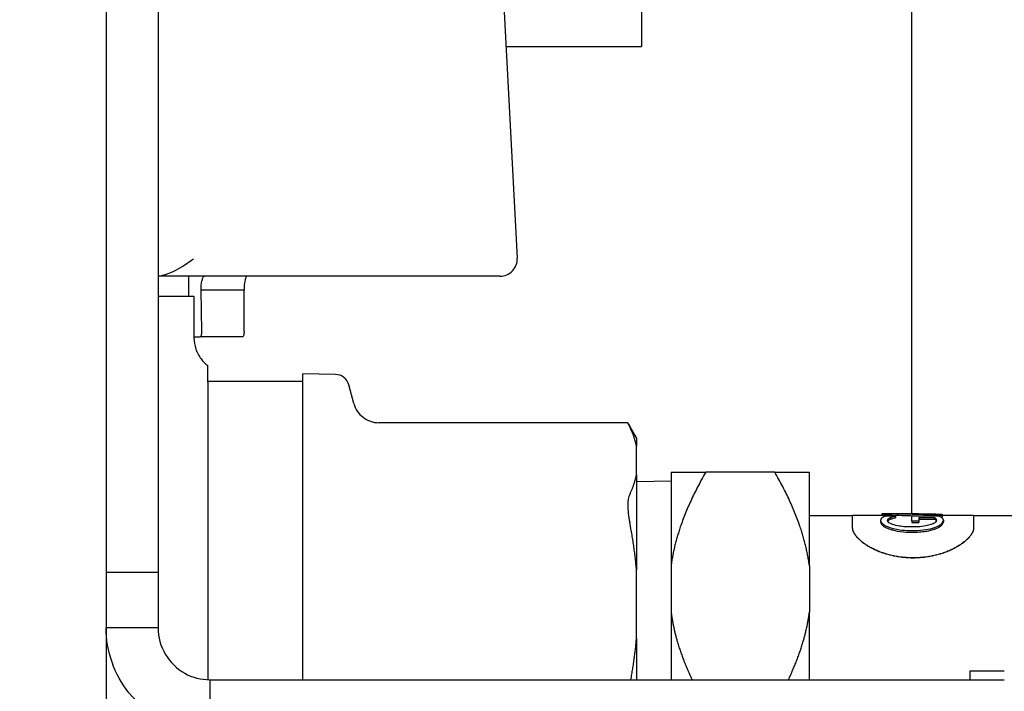
# Model space of a CAD drawing. Units: millimetres. Extents: x 109 to 1703, y 31 to 2318.
# Drawn here: x 905 to 962, y 777 to 816 of the extents above; entities that cross this region are included whole.
import ezdxf

# ---------------------------------------------------------------- set-up
doc = ezdxf.new("R2010")
doc.units = ezdxf.units.MM
doc.header["$LTSCALE"] = 8.333333
doc.layers.add('Dimensions(ISO)', color=7, linetype='Continuous', lineweight=25)
doc.layers.add('Visible Edges(ISO)', color=7, linetype='Continuous', lineweight=25)
doc.styles.add('Wayno', font='arial.ttf')
doc.dimstyles.new('Wayno', dxfattribs={"dimscale": 8.333333, "dimtxt": 2.5, "dimasz": 2.5, "dimexe": 1, "dimexo": 1, "dimgap": 0.3, "dimtad": 1, "dimdec": 0, "dimrnd": 1e-08, "dimdsep": 46, "dimtxsty": 'Wayno', "dimblk": 'CLOSED', "dimcen": 0.09, "dimdle": 10, "dimclrd": 256, "dimclre": 256, "dimclrt": 7, "dimadec": 0, "dimazin": 2, "dimtfac": 0.8, "dimtdec": 1, "dimtofl": 0, "dimtmove": 0, "dimatfit": 3, "dimfxl": 1, "dimtolj": 1, "dimtzin": 0, "dimlwd": 25, "dimlwe": 25, "dimarcsym": 0})

# ---------------------------------------------------------------- blocks, each defined once
blk = doc.blocks.new('_Closed')
at = {"color": 0, "linetype": 'ByBlock', "lineweight": -2}
for p, q in [((-1, 0.1667), (0, 0)), ((-1, 0.1667), (-1, -0.1667)), ((0, 0), (-1, -0.1667)), ((0, 0), (-1, 0))]:
    blk.add_line(p, q, dxfattribs=at)
blk = doc.blocks.new('*D7')
at = {"layer": 'Defpoints', "color": 0, "linetype": 'Continuous', "transparency": 16777216}
for p in [(966.108, 899.414), (545.049, 506.664), (966.108, 453.484)]:
    blk.add_point(p, dxfattribs=at)
at = {"layer": 'Dimensions(ISO)', "color": 250, "linetype": 'Continuous', "lineweight": 25, "true_color": 0x3f3f3f, "transparency": 16777216}
for p, q in [((966.108, 891.08), (966.108, 445.151)), ((545.049, 498.33), (545.049, 445.151)), ((565.882, 453.484), (945.275, 453.484))]:
    blk.add_line(p, q, dxfattribs=at)
at = {"layer": 'Dimensions(ISO)', "color": 250, "linetype": 'Continuous', "lineweight": 25, "true_color": 0x3f3f3f, "transparency": 16777216, "xscale": 20.83333333333334, "yscale": 20.83333333333334, "zscale": 20.83333333333334, "rotation": 180}
blk.add_blockref('_Closed', (545.049, 453.484), dxfattribs=at)
at = {"layer": 'Dimensions(ISO)', "color": 250, "linetype": 'Continuous', "lineweight": 25, "true_color": 0x3f3f3f, "transparency": 16777216, "xscale": 20.83333333333334, "yscale": 20.83333333333334, "zscale": 20.83333333333334}
blk.add_blockref('_Closed', (966.108, 453.484), dxfattribs=at)
at = {"layer": 'Dimensions(ISO)', "color": 7, "linetype": 'Continuous', "lineweight": 25, "transparency": 16777216, "insert": (734.155, 476.903), "char_height": 20.8333, "attachment_point": 1, "style": 'Wayno'}
blk.add_mtext('\\A1;421', dxfattribs=at)

msp = doc.modelspace()

# ---------------------------------------------------------------- linework, layer by layer
at = {"layer": 'Visible Edges(ISO)'}
for p, q in [((910.049, 2125.289), (910.049, 639.958)), ((913.049, 1025.135), (913.049, 783.564)), ((941.02, 876.392), (941.02, 813.989)), ((956.635, 866.708), (956.635, 786.943)), ((956.635, 866.708), (956.635, 786.943)), ((933.039, 816.742), (933.825, 801.742)), ((933.183, 813.989), (941.02, 813.989)), ((919.063, 800.69), (913.049, 800.69)), ((914.83, 799.54), (914.83, 800.69)), ((932.826, 800.69), (919.063, 800.69)), ((915.585, 797.49), (915.541, 799.89)), ((918.027, 799.89), (915.541, 799.89)), ((918.027, 797.49), (918.027, 799.89)), ((913.049, 799.54), (915.13, 799.54)), ((915.13, 799.54), (915.13, 797.12)), ((915.13, 797.19), (915.494, 797.19)), ((917.95, 797.19), (915.494, 797.19)), ((915.926, 794.565), (915.926, 795.523)), ((921.426, 777.35), (921.426, 795.043)), ((923.323, 795.01), (921.426, 795.043)), ((921.426, 794.6), (915.926, 794.6)), ((915.926, 794.565), (915.926, 777.352)), ((924.374, 793.329), (924.082, 794.417)), ((940.225, 792.217), (925.823, 792.217)), ((940.726, 791.35), (940.225, 792.217)), ((940.726, 791.35), (940.726, 790.854)), ((940.726, 789.208), (940.726, 790.854)), ((942.726, 789.35), (942.726, 783.94)), ((948.726, 789.35), (944.726, 789.35)), ((950.726, 783.94), (950.726, 789.35)), ((940.726, 789.208), (940.726, 783.711)), ((940.726, 788.815), (942.726, 788.85)), ((950.726, 786.85), (953.226, 786.85)), ((953.226, 786.86), (954.907, 786.86)), ((953.226, 786.14), (953.226, 786.852)), ((954.845, 786.574), (954.845, 786.48)), ((954.907, 786.945), (954.907, 786.95)), ((954.907, 786.95), (955.512, 786.95)), ((954.907, 786.945), (954.907, 786.855)), ((955.707, 786.816), (955.145, 786.816)), ((955.412, 786.729), (955.412, 786.637)), ((955.707, 786.816), (955.707, 786.809)), ((955.707, 786.809), (955.707, 786.718)), ((958.174, 786.818), (956.646, 786.818)), ((956.646, 786.543), (956.646, 786.818)), ((956.646, 786.543), (956.646, 786.45)), ((956.646, 786.543), (957.054, 786.543)), ((957.031, 786.934), (957.031, 786.95)), ((957.031, 786.95), (957.428, 786.95)), ((957.054, 786.737), (957.054, 786.543)), ((957.054, 786.737), (957.959, 786.737)), ((957.054, 786.645), (957.959, 786.645)), ((957.054, 786.543), (957.054, 786.45)), ((957.428, 786.95), (957.428, 786.927)), ((957.959, 786.737), (957.959, 786.645)), ((958.407, 786.909), (958.407, 786.902)), ((958.407, 786.902), (958.407, 786.848)), ((958.407, 786.86), (960.226, 786.86)), ((958.407, 786.848), (958.407, 786.757)), ((958.475, 786.573), (958.475, 786.48)), ((960.226, 786.852), (960.226, 786.14)), ((960.226, 786.85), (962.726, 786.85)), ((953.226, 786.13), (953.226, 786.14)), ((956.646, 786.45), (957.054, 786.45)), ((960.226, 786.13), (960.226, 786.14)), ((940.726, 779.736), (940.726, 783.711)), ((942.726, 783.94), (942.726, 781.259)), ((950.726, 783.94), (950.726, 781.259)), ((910.049, 783.564), (913.049, 783.564)), ((913.049, 783.564), (913.049, 780.35)), ((942.726, 781.259), (942.726, 777.35)), ((950.726, 777.35), (950.726, 781.259)), ((911.729, 780.35), (910.049, 780.35)), ((913.049, 780.35), (911.729, 780.35)), ((940.726, 779.736), (940.726, 777.35)), ((961.999, 777.85), (959.999, 777.85)), ((959.999, 777.85), (959.999, 777.35)), ((916.049, 777.35), (961.896, 777.35)), ((916.049, 777.35), (916.049, 774.35)), ((961.896, 777.35), (961.999, 777.35))]:
    msp.add_line(p, q, dxfattribs=at)
for centre, radius, start, end in [((932.826, 801.69), 1, 270, 3), ((923.309, 794.21), 0.8, 15, 89)]:
    msp.add_arc(centre, radius, start, end, dxfattribs=at)
for centre, major_axis, ratio, start_param, end_param in [((953.965, 775.85), (-32.926, 0), 0.337115, 4.577086, 4.683792), ((953.965, 775.85), (-32.659, 0), 0.337115, 4.625406, 4.683559), ((955.512, 775.85), (33.765, 0), 0.328744, 1.525783, 1.574603), ((955.254, 775.85), (-33.943, 0), 0.327022, 4.660009, 4.708582), ((955.497, 775.85), (34.192, 0), 0.324638, 1.485578, 1.51427), ((955.245, 775.85), (-34.192, 0), 0.324638, 4.619783, 4.648491), ((953.965, 775.85), (-32.659, 0), 0.337115, 4.575973, 4.578952)]:
    msp.add_ellipse(centre, major_axis=major_axis, ratio=ratio, start_param=start_param, end_param=end_param, dxfattribs=at)
for points, knots in [([(913.049, 800.701), (913.2, 800.717), (913.345, 800.75), (913.488, 800.793), (913.693, 800.856), (913.889, 800.942), (914.075, 801.039), (914.446, 801.232), (914.784, 801.471), (915.102, 801.707)], [0.000245724, 0.000245724, 0.000245724, 0.000245724, 0.000798621, 0.000798621, 0.000798621, 0.001597242, 0.001597242, 0.001597242, 0.003194484, 0.003194484, 0.003194484, 0.003194484]), ([(915.541, 799.89), (915.541, 799.891), (915.541, 799.892), (915.541, 799.894), (915.539, 799.994), (915.544, 800.1), (915.564, 800.296), (915.581, 800.384), (915.618, 800.526), (915.641, 800.588), (915.689, 800.67), (915.714, 800.69), (915.735, 800.69)], [0.487732, 0.487732, 0.487732, 0.487732, 0.4881395, 0.4881395, 0.4881395, 0.5182058, 0.5182058, 0.5482722, 0.5482722, 0.5793208, 0.5793208, 0.6100653, 0.6100653, 0.6100653, 0.6100653]), ([(918.194, 800.69), (918.176, 800.69), (918.156, 800.669), (918.116, 800.587), (918.097, 800.525), (918.065, 800.382), (918.051, 800.293), (918.032, 800.097), (918.027, 799.99), (918.027, 799.89)], [0.3641836, 0.3641836, 0.3641836, 0.3641836, 0.3949448, 0.3949448, 0.4257059, 0.4257059, 0.4558414, 0.4558414, 0.4859769, 0.4859769, 0.4859769, 0.4859769]), ([(915.494, 797.19), (915.52, 797.19), (915.544, 797.22), (915.561, 797.275), (915.577, 797.329), (915.586, 797.408), (915.585, 797.49)], [0, 0, 0, 0, 0.0002399513, 0.0002399513, 0.0002399513, 0.0004799025, 0.0004799025, 0.0004799025, 0.0004799025]), ([(918.027, 797.49), (918.027, 797.409), (918.019, 797.331), (918.005, 797.276), (917.991, 797.221), (917.971, 797.19), (917.95, 797.19)], [0, 0, 0, 0, 0.0002381821, 0.0002381821, 0.0002381821, 0.0004763643, 0.0004763643, 0.0004763643, 0.0004763643]), ([(915.13, 797.12), (915.13, 796.904), (915.166, 796.685), (915.304, 796.275), (915.408, 796.079), (915.65, 795.762), (915.781, 795.632), (915.926, 795.523)], [0, 0, 0, 0, 0.0647551, 0.0647551, 0.1297751, 0.1297751, 0.1842106, 0.1842106, 0.1842106, 0.1842106]), ([(924.374, 793.329), (924.416, 793.173), (924.484, 793.021), (924.664, 792.751), (924.777, 792.629), (925.035, 792.43), (925.182, 792.351), (925.491, 792.245), (925.658, 792.217), (925.823, 792.217)], [0, 0, 0, 0, 0.0485617, 0.0485617, 0.0973269, 0.0973269, 0.1460847, 0.1460847, 0.1954745, 0.1954745, 0.1954745, 0.1954745]), ([(940.333, 788.073), (940.262, 787.921), (940.225, 787.695), (940.225, 787.151), (940.262, 786.814), (940.333, 786.45)], [-0.6752822, -0.6752822, -0.6752822, -0.6752822, -0.5598456, -0.5598456, -0.444409, -0.444409, -0.444409, -0.444409]), ([(954.941, 786.726), (954.899, 786.699), (954.859, 786.661), (954.846, 786.595), (954.845, 786.585), (954.845, 786.574)], [-0.07999552, -0.07999552, -0.07999552, -0.07999552, -0.01268209, -0.01268209, 0, 0, 0, 0]), ([(954.845, 786.574), (954.845, 786.521), (954.871, 786.463), (954.976, 786.357), (955.051, 786.297), (955.225, 786.214), (955.272, 786.194), (955.324, 786.175)], [-0.1753441, -0.1753441, -0.1753441, -0.1753441, -0.0875993, -0.0875993, -0.021889, -0.021889, 0, 0, 0, 0]), ([(954.845, 786.48), (954.845, 786.434), (954.865, 786.383), (954.947, 786.288), (954.998, 786.245), (955.133, 786.159), (955.22, 786.117), (955.324, 786.079)], [-0.1394809, -0.1394809, -0.1394809, -0.1394809, -0.0858885, -0.0858885, -0.0441894, -0.0441894, 0, 0, 0, 0]), ([(955.145, 786.816), (955.116, 786.807), (955.085, 786.796), (955.022, 786.771), (954.993, 786.758), (954.959, 786.738), (954.949, 786.732), (954.941, 786.726)], [-0.04829164, -0.04829164, -0.04829164, -0.04829164, -0.03214968, -0.03214968, -0.00932721, -0.00932721, 0, 0, 0, 0]), ([(955.247, 786.559), (955.247, 786.64), (955.317, 786.682), (955.379, 786.715), (955.395, 786.722), (955.412, 786.729)], [-0.05113144, -0.05113144, -0.05113144, -0.05113144, -0.01176912, -0.01176912, 0, 0, 0, 0]), ([(956.64, 786.185), (956.49, 786.185), (956.339, 786.191), (956.062, 786.214), (955.937, 786.232), (955.674, 786.285), (955.563, 786.319), (955.397, 786.386), (955.333, 786.425), (955.261, 786.497), (955.247, 786.529), (955.247, 786.559)], [-0.1774484, -0.1774484, -0.1774484, -0.1774484, -0.1442245, -0.1442245, -0.1143846, -0.1143846, -0.0769819, -0.0769819, -0.034757, -0.034757, 0, 0, 0, 0]), ([(955.257, 786.515), (955.269, 786.542), (955.289, 786.563), (955.337, 786.601), (955.37, 786.62), (955.412, 786.637)], [-0.05288892, -0.05288892, -0.05288892, -0.05288892, -0.02848609, -0.02848609, 0, 0, 0, 0]), ([(955.412, 786.729), (955.482, 786.76), (955.542, 786.777), (955.671, 786.803), (955.689, 786.806), (955.707, 786.809)], [-0.06081135, -0.06081135, -0.06081135, -0.06081135, -0.00836634, -0.00836634, 0, 0, 0, 0]), ([(955.412, 786.637), (955.49, 786.672), (955.544, 786.684), (955.616, 786.701), (955.661, 786.71), (955.707, 786.718)], [-0.03608843, -0.03608843, -0.03608843, -0.03608843, -0.02119576, -0.02119576, 0, 0, 0, 0]), ([(958.072, 786.568), (958.072, 786.532), (958.054, 786.494), (957.975, 786.422), (957.915, 786.383), (957.779, 786.33), (957.741, 786.317), (957.701, 786.305)], [-0.118772, -0.118772, -0.118772, -0.118772, -0.0631628, -0.0631628, -0.0162824, -0.0162824, 0, 0, 0, 0]), ([(957.959, 786.737), (958.041, 786.698), (958.062, 786.639), (958.071, 786.592), (958.072, 786.581), (958.072, 786.568)], [-0.05703135, -0.05703135, -0.05703135, -0.05703135, -0.01412689, -0.01412689, 0, 0, 0, 0]), ([(957.959, 786.645), (958.029, 786.612), (958.051, 786.567), (958.062, 786.535), (958.064, 786.532), (958.065, 786.528)], [-0.06051719, -0.06051719, -0.06051719, -0.06051719, -0.02559076, -0.02559076, -0.02092987, -0.02092987, -0.02092987, -0.02092987]), ([(958.018, 786.174), (958.146, 786.223), (958.246, 786.276), (958.382, 786.381), (958.437, 786.439), (958.471, 786.527), (958.475, 786.55), (958.475, 786.573)], [-0.1708953, -0.1708953, -0.1708953, -0.1708953, -0.0938151, -0.0938151, -0.0261845, -0.0261845, 0, 0, 0, 0]), ([(958.018, 786.078), (958.141, 786.125), (958.238, 786.177), (958.373, 786.277), (958.41, 786.32), (958.462, 786.399), (958.475, 786.441), (958.475, 786.48)], [-0.1205693, -0.1205693, -0.1205693, -0.1205693, -0.0801434, -0.0801434, -0.0449835, -0.0449835, 0, 0, 0, 0]), ([(958.373, 786.725), (958.33, 786.756), (958.261, 786.786), (958.195, 786.811), (958.185, 786.814), (958.174, 786.818)], [-0.04992769, -0.04992769, -0.04992769, -0.04992769, -0.00770016, -0.00770016, 0, 0, 0, 0]), ([(958.475, 786.573), (958.475, 786.625), (958.455, 786.659), (958.396, 786.709), (958.384, 786.717), (958.373, 786.725)], [-0.0726933, -0.0726933, -0.0726933, -0.0726933, -0.01250276, -0.01250276, 0, 0, 0, 0]), ([(960.226, 786.14), (960.226, 786.12), (960.225, 786.1), (960.222, 786.079), (960.219, 786.059), (960.215, 786.038), (960.21, 786.016), (960.207, 786.006), (960.205, 785.995), (960.201, 785.984), (960.195, 785.963), (960.187, 785.941), (960.177, 785.919), (960.173, 785.908), (960.168, 785.896), (960.163, 785.885), (960.152, 785.863), (960.14, 785.84), (960.127, 785.817), (960.121, 785.806), (960.114, 785.794), (960.107, 785.782), (960.092, 785.759), (960.077, 785.736), (960.06, 785.712), (960.051, 785.701), (960.042, 785.689), (960.033, 785.677), (960.015, 785.653), (959.996, 785.629), (959.975, 785.606), (959.965, 785.594), (959.954, 785.582), (959.943, 785.57), (959.921, 785.546), (959.898, 785.521), (959.874, 785.497), (959.862, 785.485), (959.849, 785.473), (959.837, 785.461), (959.811, 785.437), (959.784, 785.413), (959.757, 785.389), (959.743, 785.377), (959.729, 785.365), (959.714, 785.353), (959.685, 785.329), (959.655, 785.305), (959.624, 785.281), (959.608, 785.269), (959.593, 785.258), (959.576, 785.246), (959.544, 785.222), (959.511, 785.199), (959.477, 785.176), (959.459, 785.164), (959.442, 785.152), (959.424, 785.141), (959.389, 785.118), (959.352, 785.095), (959.315, 785.073), (959.296, 785.061), (959.277, 785.05), (959.258, 785.039), (959.22, 785.017), (959.181, 784.995), (959.14, 784.974), (959.12, 784.963), (959.1, 784.952), (959.079, 784.942), (959.038, 784.921), (958.996, 784.9), (958.953, 784.88), (958.932, 784.87), (958.91, 784.86), (958.889, 784.85), (958.845, 784.83), (958.8, 784.811), (958.755, 784.792), (958.732, 784.782), (958.71, 784.773), (958.687, 784.764), (958.641, 784.746), (958.594, 784.728), (958.546, 784.711), (958.523, 784.702), (958.499, 784.694), (958.475, 784.686), (958.427, 784.669), (958.378, 784.653), (958.328, 784.638), (958.304, 784.63), (958.279, 784.622), (958.254, 784.615), (958.204, 784.6), (958.153, 784.586), (958.102, 784.573), (958.077, 784.566), (958.051, 784.56), (958.025, 784.554), (957.974, 784.541), (957.922, 784.529), (957.869, 784.518), (957.843, 784.512), (957.816, 784.507), (957.79, 784.502), (957.737, 784.491), (957.684, 784.481), (957.63, 784.472), (957.603, 784.468), (957.576, 784.464), (957.549, 784.46), (957.495, 784.452), (957.441, 784.444), (957.386, 784.438), (957.359, 784.434), (957.332, 784.431), (957.304, 784.428), (957.25, 784.423), (957.195, 784.418), (957.139, 784.413), (957.112, 784.411), (957.084, 784.41), (957.057, 784.408), (957.001, 784.405), (956.946, 784.402), (956.89, 784.4), (956.863, 784.4), (956.835, 784.399), (956.807, 784.399), (956.752, 784.398), (956.696, 784.398), (956.64, 784.399), (956.613, 784.399), (956.585, 784.4), (956.557, 784.401), (956.502, 784.402), (956.446, 784.405), (956.391, 784.408), (956.363, 784.41), (956.336, 784.412), (956.308, 784.414), (956.253, 784.418), (956.198, 784.423), (956.143, 784.429), (956.116, 784.432), (956.088, 784.435), (956.061, 784.438), (956.007, 784.445), (955.952, 784.452), (955.898, 784.46), (955.871, 784.464), (955.844, 784.469), (955.818, 784.473), (955.764, 784.482), (955.711, 784.492), (955.658, 784.502), (955.631, 784.508), (955.605, 784.513), (955.579, 784.519), (955.526, 784.53), (955.474, 784.542), (955.423, 784.555), (955.397, 784.561), (955.371, 784.567), (955.346, 784.574), (955.295, 784.588), (955.244, 784.602), (955.194, 784.616), (955.169, 784.624), (955.144, 784.631), (955.12, 784.639), (955.07, 784.654), (955.022, 784.67), (954.973, 784.687), (954.949, 784.695), (954.926, 784.704), (954.902, 784.712), (954.854, 784.729), (954.808, 784.747), (954.762, 784.765), (954.739, 784.775), (954.716, 784.784), (954.693, 784.793), (954.648, 784.812), (954.604, 784.832), (954.56, 784.851), (954.538, 784.861), (954.517, 784.871), (954.495, 784.881), (954.452, 784.902), (954.41, 784.922), (954.369, 784.943), (954.349, 784.954), (954.328, 784.965), (954.308, 784.975), (954.268, 784.997), (954.229, 785.019), (954.191, 785.041), (954.171, 785.052), (954.153, 785.063), (954.134, 785.074), (954.097, 785.097), (954.06, 785.12), (954.025, 785.143), (954.007, 785.154), (953.99, 785.166), (953.973, 785.177), (953.938, 785.201), (953.905, 785.224), (953.873, 785.248), (953.857, 785.26), (953.841, 785.271), (953.825, 785.283), (953.794, 785.307), (953.764, 785.331), (953.736, 785.355), (953.721, 785.367), (953.707, 785.379), (953.693, 785.391), (953.666, 785.415), (953.639, 785.439), (953.614, 785.463), (953.601, 785.475), (953.589, 785.487), (953.577, 785.499), (953.552, 785.523), (953.529, 785.547), (953.508, 785.571), (953.497, 785.583), (953.486, 785.595), (953.476, 785.607), (953.455, 785.631), (953.436, 785.654), (953.418, 785.678), (953.409, 785.69), (953.4, 785.702), (953.392, 785.713), (953.375, 785.737), (953.359, 785.76), (953.345, 785.783), (953.338, 785.795), (953.331, 785.806), (953.324, 785.818), (953.311, 785.841), (953.299, 785.863), (953.289, 785.886), (953.284, 785.897), (953.279, 785.908), (953.274, 785.919), (953.265, 785.941), (953.257, 785.963), (953.251, 785.985), (953.247, 785.995), (953.244, 786.006), (953.242, 786.017), (953.237, 786.038), (953.233, 786.059), (953.23, 786.079), (953.227, 786.1), (953.226, 786.12), (953.226, 786.14)], [0, 0, 0, 0, 0.047619, 0.047619, 0.047619, 0.095238, 0.095238, 0.095238, 0.119048, 0.119048, 0.119048, 0.166667, 0.166667, 0.166667, 0.190476, 0.190476, 0.190476, 0.238095, 0.238095, 0.238095, 0.261905, 0.261905, 0.261905, 0.309524, 0.309524, 0.309524, 0.333333, 0.333333, 0.333333, 0.380952, 0.380952, 0.380952, 0.404762, 0.404762, 0.404762, 0.452381, 0.452381, 0.452381, 0.47619, 0.47619, 0.47619, 0.52381, 0.52381, 0.52381, 0.547619, 0.547619, 0.547619, 0.595238, 0.595238, 0.595238, 0.619048, 0.619048, 0.619048, 0.666667, 0.666667, 0.666667, 0.690476, 0.690476, 0.690476, 0.738095, 0.738095, 0.738095, 0.761905, 0.761905, 0.761905, 0.809524, 0.809524, 0.809524, 0.833333, 0.833333, 0.833333, 0.880952, 0.880952, 0.880952, 0.904762, 0.904762, 0.904762, 0.952381, 0.952381, 0.952381, 0.97619, 0.97619, 0.97619, 1.02381, 1.02381, 1.02381, 1.047619, 1.047619, 1.047619, 1.095238, 1.095238, 1.095238, 1.119048, 1.119048, 1.119048, 1.166667, 1.166667, 1.166667, 1.190476, 1.190476, 1.190476, 1.238095, 1.238095, 1.238095, 1.261905, 1.261905, 1.261905, 1.309524, 1.309524, 1.309524, 1.333333, 1.333333, 1.333333, 1.380952, 1.380952, 1.380952, 1.404762, 1.404762, 1.404762, 1.452381, 1.452381, 1.452381, 1.47619, 1.47619, 1.47619, 1.52381, 1.52381, 1.52381, 1.547619, 1.547619, 1.547619, 1.595238, 1.595238, 1.595238, 1.619048, 1.619048, 1.619048, 1.666667, 1.666667, 1.666667, 1.690476, 1.690476, 1.690476, 1.738095, 1.738095, 1.738095, 1.761905, 1.761905, 1.761905, 1.809524, 1.809524, 1.809524, 1.833333, 1.833333, 1.833333, 1.880952, 1.880952, 1.880952, 1.904762, 1.904762, 1.904762, 1.952381, 1.952381, 1.952381, 1.97619, 1.97619, 1.97619, 2.02381, 2.02381, 2.02381, 2.047619, 2.047619, 2.047619, 2.095238, 2.095238, 2.095238, 2.119048, 2.119048, 2.119048, 2.166667, 2.166667, 2.166667, 2.190476, 2.190476, 2.190476, 2.238095, 2.238095, 2.238095, 2.261905, 2.261905, 2.261905, 2.309524, 2.309524, 2.309524, 2.333333, 2.333333, 2.333333, 2.380952, 2.380952, 2.380952, 2.404762, 2.404762, 2.404762, 2.452381, 2.452381, 2.452381, 2.47619, 2.47619, 2.47619, 2.52381, 2.52381, 2.52381, 2.547619, 2.547619, 2.547619, 2.595185, 2.595185, 2.595185, 2.618942, 2.618942, 2.618942, 2.666456, 2.666456, 2.666456, 2.690213, 2.690213, 2.690213, 2.737726, 2.737726, 2.737726, 2.761483, 2.761483, 2.761483, 2.808997, 2.808997, 2.808997, 2.832754, 2.832754, 2.832754, 2.880267, 2.880267, 2.880267, 2.904024, 2.904024, 2.904024, 2.951538, 2.951538, 2.951538, 2.975295, 2.975295, 2.975295, 3.022808, 3.022808, 3.022808, 3.046565, 3.046565, 3.046565, 3.094079, 3.094079, 3.094079, 3.141593, 3.141593, 3.141593, 3.141593]), ([(960.226, 786.13), (960.226, 786.111), (960.225, 786.09), (960.222, 786.07), (960.219, 786.049), (960.215, 786.028), (960.21, 786.007), (960.207, 785.997), (960.205, 785.986), (960.201, 785.975), (960.195, 785.954), (960.187, 785.932), (960.177, 785.91), (960.173, 785.898), (960.168, 785.887), (960.163, 785.876), (960.152, 785.854), (960.14, 785.831), (960.127, 785.808), (960.121, 785.797), (960.114, 785.785), (960.107, 785.773), (960.092, 785.75), (960.077, 785.727), (960.06, 785.703), (960.051, 785.692), (960.042, 785.68), (960.033, 785.668), (960.015, 785.644), (959.996, 785.621), (959.975, 785.597), (959.965, 785.585), (959.954, 785.573), (959.943, 785.561), (959.921, 785.537), (959.898, 785.513), (959.874, 785.489), (959.862, 785.477), (959.849, 785.465), (959.837, 785.453), (959.811, 785.428), (959.784, 785.404), (959.757, 785.38), (959.743, 785.368), (959.729, 785.356), (959.714, 785.344), (959.685, 785.32), (959.655, 785.297), (959.624, 785.273), (959.608, 785.261), (959.593, 785.249), (959.576, 785.237), (959.544, 785.214), (959.511, 785.19), (959.477, 785.167), (959.459, 785.155), (959.442, 785.144), (959.424, 785.132), (959.389, 785.109), (959.352, 785.087), (959.315, 785.064), (959.296, 785.053), (959.277, 785.042), (959.258, 785.031), (959.22, 785.009), (959.181, 784.987), (959.14, 784.965), (959.12, 784.955), (959.1, 784.944), (959.079, 784.934), (959.038, 784.912), (958.996, 784.892), (958.953, 784.872), (958.932, 784.861), (958.91, 784.851), (958.889, 784.842), (958.845, 784.822), (958.8, 784.803), (958.755, 784.784), (958.732, 784.774), (958.71, 784.765), (958.687, 784.756), (958.641, 784.738), (958.594, 784.72), (958.546, 784.703), (958.523, 784.694), (958.499, 784.686), (958.475, 784.678), (958.427, 784.661), (958.378, 784.645), (958.328, 784.63), (958.304, 784.622), (958.279, 784.614), (958.254, 784.607), (958.204, 784.592), (958.153, 784.578), (958.102, 784.565), (958.077, 784.558), (958.051, 784.552), (958.025, 784.546), (957.974, 784.533), (957.922, 784.521), (957.869, 784.51), (957.843, 784.504), (957.816, 784.499), (957.79, 784.494), (957.737, 784.483), (957.684, 784.474), (957.63, 784.465), (957.603, 784.46), (957.576, 784.456), (957.549, 784.452), (957.495, 784.444), (957.441, 784.436), (957.386, 784.43), (957.359, 784.426), (957.332, 784.423), (957.304, 784.421), (957.25, 784.415), (957.195, 784.41), (957.139, 784.406), (957.112, 784.404), (957.084, 784.402), (957.057, 784.4), (957.001, 784.397), (956.946, 784.394), (956.89, 784.393), (956.863, 784.392), (956.835, 784.391), (956.807, 784.391), (956.752, 784.39), (956.696, 784.39), (956.64, 784.391), (956.613, 784.391), (956.585, 784.392), (956.557, 784.393), (956.502, 784.395), (956.446, 784.397), (956.391, 784.4), (956.363, 784.402), (956.336, 784.404), (956.308, 784.406), (956.253, 784.41), (956.198, 784.415), (956.143, 784.421), (956.116, 784.424), (956.088, 784.427), (956.061, 784.43), (956.007, 784.437), (955.952, 784.444), (955.898, 784.452), (955.871, 784.457), (955.844, 784.461), (955.818, 784.465), (955.764, 784.474), (955.711, 784.484), (955.658, 784.495), (955.631, 784.5), (955.605, 784.505), (955.579, 784.511), (955.526, 784.522), (955.474, 784.534), (955.423, 784.547), (955.397, 784.553), (955.371, 784.56), (955.346, 784.566), (955.295, 784.58), (955.244, 784.594), (955.194, 784.608), (955.169, 784.616), (955.144, 784.623), (955.12, 784.631), (955.07, 784.646), (955.022, 784.662), (954.973, 784.679), (954.949, 784.687), (954.926, 784.696), (954.902, 784.704), (954.854, 784.721), (954.808, 784.739), (954.762, 784.757), (954.739, 784.767), (954.716, 784.776), (954.693, 784.785), (954.648, 784.804), (954.604, 784.823), (954.56, 784.843), (954.538, 784.853), (954.517, 784.863), (954.495, 784.873), (954.452, 784.893), (954.41, 784.914), (954.369, 784.935), (954.349, 784.946), (954.328, 784.956), (954.308, 784.967), (954.268, 784.989), (954.229, 785.01), (954.191, 785.033), (954.171, 785.044), (954.153, 785.055), (954.134, 785.066), (954.097, 785.089), (954.06, 785.111), (954.025, 785.134), (954.007, 785.146), (953.99, 785.157), (953.973, 785.169), (953.938, 785.192), (953.905, 785.216), (953.873, 785.239), (953.857, 785.251), (953.841, 785.263), (953.825, 785.275), (953.794, 785.298), (953.764, 785.322), (953.736, 785.346), (953.721, 785.358), (953.707, 785.37), (953.693, 785.382), (953.666, 785.406), (953.639, 785.43), (953.614, 785.454), (953.601, 785.466), (953.589, 785.478), (953.577, 785.49), (953.552, 785.514), (953.529, 785.538), (953.508, 785.562), (953.497, 785.574), (953.486, 785.586), (953.476, 785.598), (953.455, 785.622), (953.436, 785.646), (953.418, 785.669), (953.409, 785.681), (953.4, 785.693), (953.392, 785.704), (953.375, 785.728), (953.359, 785.751), (953.345, 785.774), (953.338, 785.786), (953.331, 785.797), (953.324, 785.809), (953.311, 785.832), (953.299, 785.854), (953.289, 785.877), (953.284, 785.888), (953.279, 785.899), (953.274, 785.91), (953.265, 785.932), (953.257, 785.954), (953.251, 785.975), (953.247, 785.986), (953.244, 785.997), (953.242, 786.007), (953.237, 786.029), (953.233, 786.05), (953.23, 786.07), (953.227, 786.09), (953.226, 786.111), (953.226, 786.13)], [0, 0, 0, 0, 0.047619, 0.047619, 0.047619, 0.095238, 0.095238, 0.095238, 0.119048, 0.119048, 0.119048, 0.166667, 0.166667, 0.166667, 0.190476, 0.190476, 0.190476, 0.238095, 0.238095, 0.238095, 0.261905, 0.261905, 0.261905, 0.309524, 0.309524, 0.309524, 0.333333, 0.333333, 0.333333, 0.380952, 0.380952, 0.380952, 0.404762, 0.404762, 0.404762, 0.452381, 0.452381, 0.452381, 0.47619, 0.47619, 0.47619, 0.52381, 0.52381, 0.52381, 0.547619, 0.547619, 0.547619, 0.595238, 0.595238, 0.595238, 0.619048, 0.619048, 0.619048, 0.666667, 0.666667, 0.666667, 0.690476, 0.690476, 0.690476, 0.738095, 0.738095, 0.738095, 0.761905, 0.761905, 0.761905, 0.809524, 0.809524, 0.809524, 0.833333, 0.833333, 0.833333, 0.880952, 0.880952, 0.880952, 0.904762, 0.904762, 0.904762, 0.952381, 0.952381, 0.952381, 0.97619, 0.97619, 0.97619, 1.02381, 1.02381, 1.02381, 1.047619, 1.047619, 1.047619, 1.095238, 1.095238, 1.095238, 1.119048, 1.119048, 1.119048, 1.166667, 1.166667, 1.166667, 1.190476, 1.190476, 1.190476, 1.238095, 1.238095, 1.238095, 1.261905, 1.261905, 1.261905, 1.309524, 1.309524, 1.309524, 1.333333, 1.333333, 1.333333, 1.380952, 1.380952, 1.380952, 1.404762, 1.404762, 1.404762, 1.452381, 1.452381, 1.452381, 1.47619, 1.47619, 1.47619, 1.52381, 1.52381, 1.52381, 1.547619, 1.547619, 1.547619, 1.595238, 1.595238, 1.595238, 1.619048, 1.619048, 1.619048, 1.666667, 1.666667, 1.666667, 1.690476, 1.690476, 1.690476, 1.738095, 1.738095, 1.738095, 1.761905, 1.761905, 1.761905, 1.809524, 1.809524, 1.809524, 1.833333, 1.833333, 1.833333, 1.880952, 1.880952, 1.880952, 1.904762, 1.904762, 1.904762, 1.952381, 1.952381, 1.952381, 1.97619, 1.97619, 1.97619, 2.02381, 2.02381, 2.02381, 2.047619, 2.047619, 2.047619, 2.095238, 2.095238, 2.095238, 2.119048, 2.119048, 2.119048, 2.166667, 2.166667, 2.166667, 2.190476, 2.190476, 2.190476, 2.238095, 2.238095, 2.238095, 2.261905, 2.261905, 2.261905, 2.309524, 2.309524, 2.309524, 2.333333, 2.333333, 2.333333, 2.380952, 2.380952, 2.380952, 2.404762, 2.404762, 2.404762, 2.452381, 2.452381, 2.452381, 2.47619, 2.47619, 2.47619, 2.52381, 2.52381, 2.52381, 2.547619, 2.547619, 2.547619, 2.595185, 2.595185, 2.595185, 2.618942, 2.618942, 2.618942, 2.666456, 2.666456, 2.666456, 2.690213, 2.690213, 2.690213, 2.737726, 2.737726, 2.737726, 2.761483, 2.761483, 2.761483, 2.808997, 2.808997, 2.808997, 2.832754, 2.832754, 2.832754, 2.880267, 2.880267, 2.880267, 2.904024, 2.904024, 2.904024, 2.951538, 2.951538, 2.951538, 2.975295, 2.975295, 2.975295, 3.022808, 3.022808, 3.022808, 3.046565, 3.046565, 3.046565, 3.094079, 3.094079, 3.094079, 3.141593, 3.141593, 3.141593, 3.141593]), ([(955.324, 786.175), (955.459, 786.126), (955.615, 786.084), (955.979, 786.018), (956.177, 785.997), (956.474, 785.984), (956.564, 785.982), (956.654, 785.982)], [-0.147391, -0.147391, -0.147391, -0.147391, -0.0898191, -0.0898191, -0.0269639, -0.0269639, 0, 0, 0, 0]), ([(955.324, 786.079), (955.39, 786.054), (955.461, 786.032), (955.688, 785.971), (955.896, 785.927), (956.334, 785.889), (956.494, 785.884), (956.654, 785.884)], [-0.1780626, -0.1780626, -0.1780626, -0.1780626, -0.1343501, -0.1343501, -0.0480095, -0.0480095, 0, 0, 0, 0]), ([(957.701, 786.305), (957.595, 786.273), (957.474, 786.248), (957.206, 786.209), (957.051, 786.195), (956.791, 786.187), (956.715, 786.185), (956.64, 786.185)], [-0.131991, -0.131991, -0.131991, -0.131991, -0.0781542, -0.0781542, -0.0226667, -0.0226667, 0, 0, 0, 0]), ([(956.654, 785.982), (956.874, 785.982), (957.097, 785.992), (957.502, 786.039), (957.688, 786.073), (957.91, 786.136), (957.966, 786.155), (958.018, 786.174)], [-0.1492847, -0.1492847, -0.1492847, -0.1492847, -0.083038, -0.083038, -0.0224952, -0.0224952, 0, 0, 0, 0]), ([(956.654, 785.884), (956.772, 785.884), (956.89, 785.886), (957.132, 785.899), (957.256, 785.91), (957.466, 785.938), (957.601, 785.959), (957.845, 786.019), (957.936, 786.046), (958.018, 786.078)], [-0.2175113, -0.2175113, -0.2175113, -0.2175113, -0.1541949, -0.1541949, -0.0861499, -0.0861499, -0.0352569, -0.0352569, 0, 0, 0, 0]), ([(916.049, 774.35), (914.26, 774.35), (912.489, 775.199), (911.369, 776.595), (910.523, 777.65), (910.049, 778.997), (910.049, 780.35)], [0, 0, 0, 0, 0.894671, 0.894671, 0.894671, 1.570796, 1.570796, 1.570796, 1.570796]), ([(913.049, 780.35), (913.049, 779.286), (913.663, 778.243), (914.593, 777.727), (915.036, 777.481), (915.542, 777.35), (916.049, 777.35)], [0, 0, 0, 0, 1.063949, 1.063949, 1.063949, 1.570796, 1.570796, 1.570796, 1.570796])]:
    msp.add_open_spline(points, degree=3, knots=knots, dxfattribs=at)
for points in [[(915.13, 797.12), (915.13, 797.12), (915.13, 797.12), (915.13, 797.12)], [(940.225, 792.217), (940.225, 792.217), (940.262, 792.139), (940.333, 791.989)]]:
    msp.add_open_spline(points, degree=3, dxfattribs=at)
for points, weights in [([(940.726, 790.854), (940.61, 791.409), (940.333, 791.989)], [1.88900442065, 1.87675896318, 1.84826684278]), ([(944.726, 789.35), (943.057, 786.459), (942.726, 783.94)], [1, 1.02373472987, 1]), ([(942.726, 789.35), (943.057, 789.35), (944.726, 789.35)], [1, 1.02373472987, 1]), ([(950.726, 783.94), (950.395, 786.459), (948.726, 789.35)], [1, 1.02373472987, 1]), ([(948.726, 789.35), (950.395, 789.35), (950.726, 789.35)], [1, 1.02373472987, 1]), ([(940.333, 788.073), (940.61, 788.653), (940.726, 789.208)], [1.84826684278, 1.87675896318, 1.88900442065]), ([(940.726, 783.711), (940.61, 785.051), (940.333, 786.45)], [1.88900442065, 1.87675896318, 1.84826684278]), ([(942.726, 781.259), (942.972, 779.388), (943.936, 777.35)], [1, 1.01752352589, 1.00917155529]), ([(949.516, 777.35), (950.48, 779.388), (950.726, 781.259)], [1.00917155529, 1.01752352589, 1]), ([(940.401, 777.35), (940.624, 778.564), (940.726, 779.736)], [1.85511401694, 1.87828455513, 1.88900442065])]:
    msp.add_rational_spline(points, weights, degree=2, dxfattribs=at)

# ---------------------------------------------------------------- dimensions: what is measured, and where the dimension line sits
at = {"layer": 'Dimensions(ISO)', "color": 250, "linetype": 'Continuous', "lineweight": 25, "true_color": 0x3f3f3f}
dim = msp.add_linear_dim(base=(966.108, 453.484), p1=(545.049, 506.664), p2=(966.108, 899.414), angle=180, dimstyle='Wayno', override={"dimgap": 0.3, "dimdec": 0, "dimtol": 0, "dimlim": 0, "dimtp": 0, "dimtm": 0, "dimtdec": 1, "dimatfit": 1}, dxfattribs=at)
dim.commit()
dim.dimension.update_dxf_attribs({"geometry": '*D7', "text_midpoint": (755.578, 453.484), "dimtype": 160})

doc.saveas('drawing.dxf')
